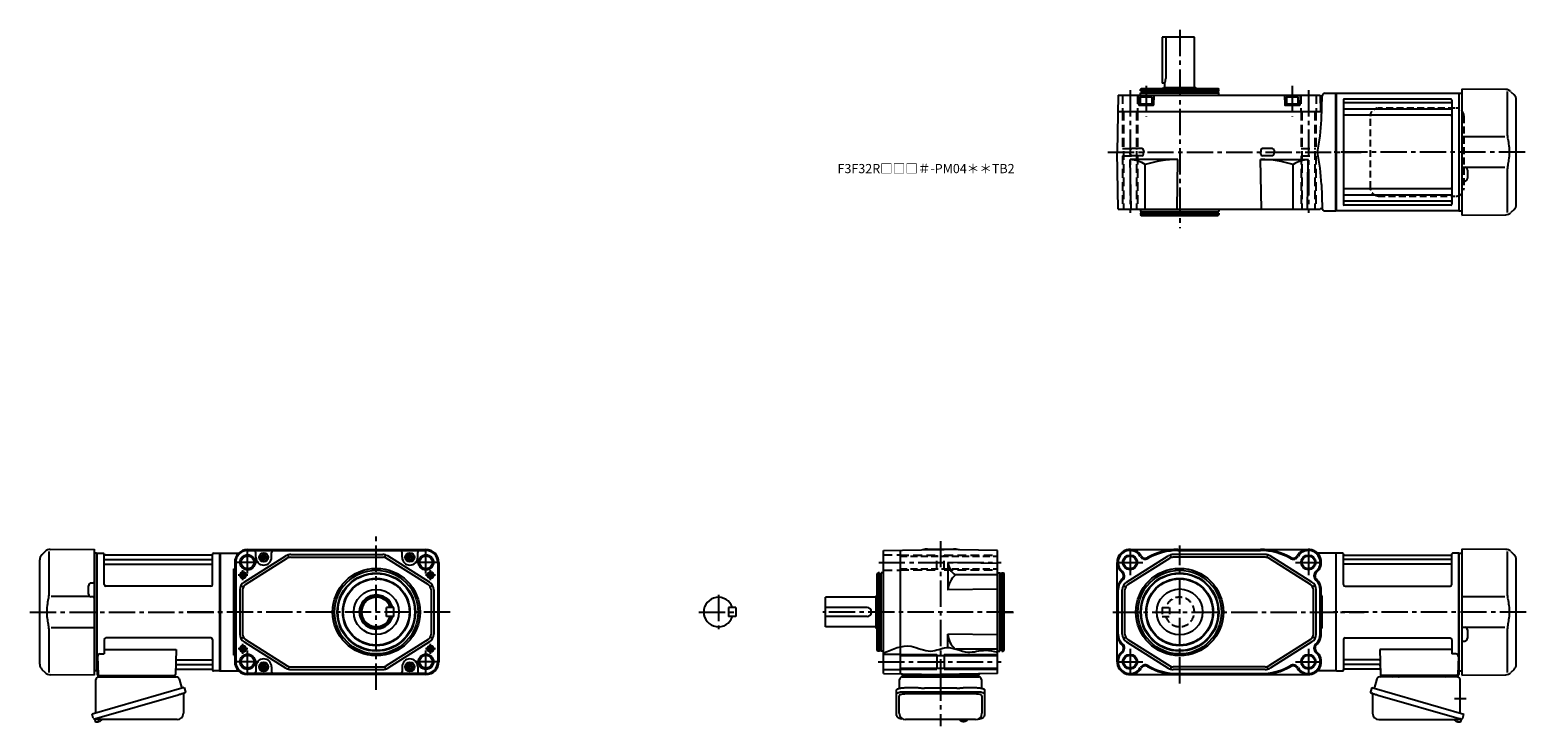
# Model space of a CAD drawing. Extents: x -658 to 969, y 80 to 837.
import ezdxf

# ---------------------------------------------------------------- set-up
doc = ezdxf.new("R2010")
doc.units = 0
doc.header["$LTSCALE"] = 3
doc.header["$MEASUREMENT"] = 0
for name, pattern in [('HIDDEN', [3.75, 2.5, -1.25]), ('HIDDEN2', [4.7625, 3.175, -1.5875]), ('sekkei(A2)', [14.2875, 9.525, -1.5875, 1.5875, -1.5875])]:
    doc.linetypes.add(name, pattern=pattern)
doc.layers.get('0').update_dxf_attribs({"linetype": 'CONTINUOUS'})
for name, color, linetype in [('CENTER', 3, 'sekkei(A2)'), ('HIDDEN', 1, 'HIDDEN'), ('HIDS', 1, 'HIDDEN2'), ('HOJO', 4, 'CONTINUOUS'), ('TOP', 7, 'CONTINUOUS')]:
    doc.layers.add(name, color=color, linetype=linetype)
doc.layers.add('TITLE', color=4, linetype='CONTINUOUS', plot=False)
doc.styles.get("Standard").update_dxf_attribs({"font": 'simplex.shx', "bigfont": 'extfont.shx'})

msp = doc.modelspace()

# ---------------------------------------------------------------- linework, layer by layer
for p, q in [((608.1, 828.9), (573.1, 828.9)), ((573.1, 828.9), (573.1, 778.9)), ((576.9, 828.9), (576.9, 783.9)), ((608.1, 773.9), (608.1, 828.9)), ((525.2, 765.9), (524.1, 703.9)), ((525.2, 765.9), (745, 765.9)), ((547.1, 765.9), (547.4, 755.4)), ((549.6, 771.9), (550.2, 772.9)), ((549.6, 770.4), (549.6, 771.9)), ((549.6, 771.9), (634.6, 771.9)), ((549.6, 770.4), (634.6, 770.4)), ((549.6, 765.9), (549.6, 768.4)), ((549.6, 768.4), (634.6, 768.4)), ((550.2, 772.9), (634, 772.9)), ((550.3, 770.4), (550.3, 768.4)), ((564.1, 765.9), (563.8, 755.4)), ((576.1, 778.9), (573.1, 778.9)), ((573.6, 772.9), (574.6, 773.9)), ((609.6, 773.9), (574.6, 773.9)), ((576.1, 773.9), (576.1, 778.9)), ((610.6, 772.9), (609.6, 773.9)), ((633.9, 770.4), (633.9, 768.4)), ((634.6, 771.9), (634, 772.9)), ((634.6, 770.4), (634.6, 771.9)), ((634.6, 765.9), (634.6, 768.4)), ((706.1, 765.9), (706.4, 755.4)), ((723.1, 765.9), (722.8, 755.4)), ((745, 765.9), (745.3, 747.6)), ((746.3, 739.2), (747, 765)), ((750, 767.9), (762.1, 767.9)), ((762.1, 767.9), (762.1, 639.9)), ((762.1, 767.9), (762.1, 639.9)), ((762.4, 767.9), (762.1, 767.7)), ((762.1, 640.1), (762.1, 767.7)), ((762.4, 767.9), (762.4, 639.9)), ((762.4, 767.9), (895.8, 767.9)), ((895.8, 767.9), (896.1, 767.7)), ((895.8, 767.9), (895.8, 639.9)), ((896.3, 767.9), (896.1, 767.7)), ((896.1, 640.1), (896.1, 767.7)), ((896.3, 767.9), (899.1, 767.8)), ((899.1, 772.4), (899.1, 635.4)), ((946.8, 772), (899.1, 772.4)), ((948.4, 769.7), (948.4, 723.5)), ((952.4, 769.6), (955.8, 766.2)), ((547.9, 754.9), (563.3, 754.9)), ((549.1, 764), (550, 764.5)), ((549.1, 764), (562.1, 764)), ((549.1, 764), (549.1, 754.9)), ((549.1, 756.5), (562.1, 756.5)), ((549.1, 754.9), (562.1, 754.9)), ((561.2, 764.5), (550, 764.5)), ((562.1, 764), (561.2, 764.5)), ((562.1, 754.9), (562.1, 764)), ((706.9, 754.9), (722.3, 754.9)), ((708.1, 764), (709, 764.5)), ((708.1, 764), (721.1, 764)), ((708.1, 764), (708.1, 754.9)), ((708.1, 756.5), (721.1, 756.5)), ((708.1, 754.9), (721.1, 754.9)), ((720.2, 764.5), (709, 764.5)), ((721.1, 764), (720.2, 764.5)), ((721.1, 754.9), (721.1, 764)), ((770.1, 760.4), (770.1, 647.4)), ((887.1, 761.4), (771.1, 761.4)), ((887.1, 757.4), (771.1, 757.4)), ((887.1, 750.6), (771.1, 750.6)), ((888.1, 760.4), (888.1, 647.4)), ((958.1, 647.2), (958.1, 760.6)), ((524.9, 747.9), (745.3, 747.9)), ((745.5, 747.4), (745.3, 747.6)), ((745.5, 747.4), (746.1, 747.4)), ((887.1, 743.9), (771.1, 743.9)), ((899.1, 720.8), (945.7, 720.7)), ((525.2, 641.9), (524.1, 703.9)), ((538.3, 706), (538.2, 703.9)), ((538.3, 701.8), (538.2, 703.9)), ((551, 707.8), (540.2, 707.8)), ((551, 700), (540.2, 700)), ((552.9, 706), (553, 703.9)), ((552.9, 701.8), (553, 703.9)), ((680.3, 706), (680.2, 703.9)), ((680.3, 701.8), (680.2, 703.9)), ((693, 707.8), (682.2, 707.8)), ((693, 700), (682.2, 700)), ((694.9, 706), (695, 703.9)), ((694.9, 701.8), (695, 703.9)), ((539.2, 641.9), (538.2, 695.9)), ((590.1, 695.9), (538.2, 695.9)), ((554.6, 641.9), (554.6, 690.3)), ((589.2, 641.9), (590.1, 695.9)), ((681, 641.9), (680.1, 695.9)), ((680.1, 695.9), (732, 695.9)), ((715.6, 641.9), (715.6, 690.3)), ((731, 641.9), (732, 695.9)), ((900.1, 687.4), (902.1, 687.4)), ((945.7, 687.1), (903.6, 687)), ((905.1, 684.4), (905.1, 675.4)), ((948.4, 684.3), (948.4, 638.1)), ((746.3, 668.6), (747, 642.8)), ((900.1, 672.4), (902.1, 672.4)), ((887.1, 663.9), (771.1, 663.9)), ((887.1, 657.2), (771.1, 657.2)), ((888.1, 656.1), (888.1, 654.2)), ((896.1, 640.1), (896.1, 656.8)), ((525.2, 641.9), (745, 641.9)), ((549.6, 641.9), (549.6, 639.4)), ((549.6, 639.4), (634.6, 639.4)), ((549.6, 637.4), (549.6, 635.9)), ((549.6, 637.4), (634.6, 637.4)), ((549.6, 635.9), (550.2, 634.9)), ((549.6, 635.9), (634.6, 635.9)), ((550.2, 634.9), (634, 634.9)), ((550.3, 637.4), (550.3, 639.4)), ((633.9, 637.4), (633.9, 639.4)), ((634.6, 635.9), (634, 634.9)), ((634.6, 641.9), (634.6, 639.4)), ((634.6, 637.4), (634.6, 635.9)), ((745, 641.9), (745, 642.4)), ((746.7, 642.4), (745, 642.4)), ((750, 639.9), (762.1, 639.9)), ((762.4, 639.9), (762.1, 640.1)), ((895.8, 639.9), (762.4, 639.9)), ((887.1, 650.4), (771.1, 650.4)), ((887.1, 646.4), (771.1, 646.4)), ((895.8, 639.9), (896.1, 640.1)), ((896.3, 639.9), (896.1, 640.1)), ((896.3, 639.9), (899.1, 640)), ((899.1, 635.4), (946.8, 635.8)), ((955.8, 641.6), (952.4, 638.2)), ((-647.5, 147.2), (-647.5, 260.6)), ((-641.8, 269.6), (-645.2, 266.2)), ((-637.8, 269.7), (-637.8, 223.5)), ((-636.2, 272), (-588.5, 272.4)), ((-588.5, 272.4), (-588.5, 135.4)), ((-585.7, 267.9), (-588.5, 267.8)), ((-585.7, 267.9), (-585.5, 267.7)), ((-585.2, 267.9), (-585.5, 267.7)), ((-585.5, 140.1), (-585.5, 267.7)), ((-585.5, 140.1), (-585.5, 267.7)), ((-585.2, 267.9), (-578.3, 267.9)), ((-585.2, 139.9), (-585.2, 267.9)), ((-577.5, 233.9), (-577.5, 267.2)), ((-577.4, 267.1), (-577.2, 266.3)), ((-577, 261.1), (-460, 261.1)), ((-460.3, 265.9), (-576.7, 265.9)), ((-459.6, 267.1), (-459.8, 266.3)), ((-459.5, 233.9), (-459.5, 267.2)), ((-458.7, 267.9), (-451.8, 267.9)), ((-451.8, 267.9), (-451.5, 267.7)), ((-451.8, 139.9), (-451.8, 267.9)), ((-451.5, 267.9), (-431.3, 267.9)), ((-451.5, 139.9), (-451.5, 267.9)), ((-451.5, 139.9), (-451.5, 267.9)), ((-451.5, 267.7), (-451.5, 140.1)), ((-425.3, 236.3), (-379.9, 264.9)), ((-423.7, 233.8), (-378.3, 262.3)), ((-421.5, 271.9), (-227.5, 271.9)), ((-421.5, 271.1), (-227.5, 271.1)), ((-421.5, 270.8), (-234.5, 270.8)), ((-412.5, 263.4), (-412.5, 268.8)), ((-395.5, 263.4), (-395.5, 268.8)), ((-376.6, 263.1), (-377.4, 266)), ((-374.6, 266.4), (-274.4, 266.4)), ((-374.6, 263.4), (-274.4, 263.4)), ((-272.4, 263.1), (-271.6, 266)), ((-225.3, 233.8), (-270.7, 262.3)), ((-223.7, 236.3), (-269.1, 264.9)), ((-253.5, 263.4), (-253.5, 268.8)), ((-236.5, 263.4), (-236.5, 268.8)), ((-234.5, 270.8), (-227.5, 270.8)), ((270.1, 270.8), (332.1, 271.9)), ((270.1, 137), (270.1, 270.8)), ((288.1, 271.1), (288.1, 136.7)), ((318, 272.4), (346.2, 272.4)), ((328.2, 271.9), (328.1, 271.8)), ((328.2, 271.9), (336, 271.9)), ((394.1, 270.8), (332.1, 271.9)), ((336, 271.9), (336.1, 271.8)), ((394.1, 137), (394.1, 270.8)), ((534.3, 236.3), (579.7, 264.9)), ((535.9, 233.8), (581.3, 262.3)), ((538.1, 271.9), (732.1, 271.9)), ((583, 263.1), (582.2, 266)), ((685.2, 266.4), (585, 266.4)), ((685.2, 263.4), (585, 263.4)), ((590.1, 270.8), (680.1, 270.8)), ((687.2, 263.1), (688, 266)), ((734.3, 233.8), (688.9, 262.3)), ((735.9, 236.3), (690.5, 264.9)), ((762.1, 267.9), (741.9, 267.9)), ((762.1, 267.9), (762.1, 139.9)), ((762.4, 267.9), (762.1, 267.7)), ((762.1, 267.7), (762.1, 140.1)), ((769.3, 267.9), (762.4, 267.9)), ((762.4, 139.9), (762.4, 267.9)), ((770.1, 233.9), (770.1, 267.2)), ((770.2, 267.1), (770.4, 266.3)), ((887.6, 261.1), (770.6, 261.1)), ((770.9, 265.9), (887.3, 265.9)), ((888, 267.1), (887.8, 266.3)), ((888.1, 233.9), (888.1, 267.2)), ((895.8, 267.9), (888.9, 267.9)), ((895.8, 267.9), (896.1, 267.7)), ((895.8, 139.9), (895.8, 267.9)), ((896.3, 267.9), (896.1, 267.7)), ((896.1, 140.1), (896.1, 267.7)), ((896.1, 140.1), (896.1, 267.7)), ((896.3, 267.9), (899.1, 267.8)), ((946.8, 272), (899.1, 272.4)), ((899.1, 272.4), (899.1, 135.4)), ((948.4, 269.7), (948.4, 223.5)), ((952.4, 269.6), (955.8, 266.2)), ((958.1, 147.2), (958.1, 260.6)), ((-577, 255.8), (-460, 255.8)), ((-436.5, 250.7), (-435.5, 250.7)), ((-436.5, 157.1), (-436.5, 250.7)), ((-435.5, 257.9), (-435.5, 149.9)), ((-434.7, 257.9), (-434.7, 149.9)), ((-434.4, 257.9), (-434.4, 149.9)), ((-214.6, 257.9), (-214.6, 149.9)), ((-214.3, 257.9), (-214.3, 149.9)), ((-213.5, 257.9), (-213.5, 149.9)), ((264.1, 246.4), (263.1, 245.8)), ((263.1, 162), (263.1, 245.8)), ((265.6, 246.4), (264.1, 246.4)), ((264.1, 161.4), (264.1, 246.4)), ((265.6, 161.4), (265.6, 246.4)), ((265.6, 245.7), (267.6, 245.7)), ((267.6, 161.4), (267.6, 246.4)), ((270.1, 246.4), (267.6, 246.4)), ((340.1, 257.8), (340.1, 227.9)), ((394.1, 256.8), (340.1, 257.8)), ((394.1, 244.2), (348.1, 244.2)), ((394.1, 246.4), (396.6, 246.4)), ((396.6, 161.4), (396.6, 246.4)), ((398.6, 245.7), (396.6, 245.7)), ((398.6, 246.4), (400.1, 246.4)), ((398.6, 161.4), (398.6, 246.4)), ((400.1, 246.4), (401.1, 245.8)), ((400.1, 161.4), (400.1, 246.4)), ((401.1, 162), (401.1, 245.8)), ((524.1, 149.9), (524.1, 257.9)), ((887.6, 255.8), (770.6, 255.8)), ((-594.5, 223.4), (-594.5, 232.4)), ((-589.5, 235.4), (-591.5, 235.4)), ((-461.5, 231.9), (-575.5, 231.9)), ((-430, 227.9), (-430, 179.9)), ((-428.8, 232.7), (-426.1, 231.3)), ((-427, 227.9), (-427, 179.9)), ((-220.2, 232.7), (-222.9, 231.3)), ((-222, 227.9), (-222, 179.9)), ((-219, 227.9), (-219, 179.9)), ((394.1, 228.8), (340.1, 227.9)), ((525.2, 179.9), (525.2, 227.9)), ((529.6, 179.9), (529.6, 227.9)), ((530.8, 232.7), (533.5, 231.3)), ((532.6, 179.9), (532.6, 227.9)), ((739.4, 232.7), (736.7, 231.3)), ((737.6, 179.9), (737.6, 227.9)), ((740.6, 179.9), (740.6, 227.9)), ((745, 179.9), (745, 227.9)), ((746.1, 179.9), (746.1, 227.9)), ((772.1, 231.9), (886.1, 231.9)), ((-592.9, 220.8), (-635.1, 220.7)), ((-589.5, 220.4), (-591.5, 220.4)), ((262.1, 219.9), (207.1, 219.9)), ((207.1, 187.9), (207.1, 219.9)), ((263.1, 222.4), (262.1, 221.4)), ((262.1, 186.4), (262.1, 221.4)), ((747.1, 221.6), (746.1, 221.6)), ((747.1, 186.2), (747.1, 221.6)), ((899.1, 220.8), (945.7, 220.7)), ((101.5, 208.9), (101.5, 198.9)), ((109.5, 208.9), (101.5, 208.9)), ((109.5, 198.9), (101.5, 198.9)), ((109.5, 208.9), (109.5, 198.9)), ((-637.8, 184.3), (-637.8, 138.1)), ((-635.1, 187.1), (-588.5, 187)), ((262.1, 187.9), (207.1, 187.9)), ((263.1, 185.4), (262.1, 186.4)), ((340.1, 165.2), (340.1, 179.9)), ((394.1, 179), (340.1, 179.9)), ((747.1, 186.2), (746.1, 186.2)), ((900.1, 187.4), (902.1, 187.4)), ((945.7, 187.1), (903.6, 187)), ((905.1, 184.4), (905.1, 175.4)), ((948.4, 184.3), (948.4, 138.1)), ((-577.5, 173.9), (-577.5, 158.5)), ((-577.5, 163.1), (-499, 163.1)), ((-461.5, 175.9), (-575.5, 175.9)), ((-499, 163.1), (-500, 135.9)), ((-459.5, 173.9), (-459.5, 140.6)), ((-428.8, 175.1), (-426.1, 176.5)), ((-425.3, 171.5), (-379.9, 142.9)), ((-423.7, 174), (-378.3, 145.5)), ((-225.3, 174), (-270.7, 145.5)), ((-223.7, 171.5), (-269.1, 142.9)), ((-220.2, 175.1), (-222.9, 176.5)), ((394.1, 163.6), (348.8, 163.6)), ((530.8, 175.1), (533.5, 176.5)), ((534.3, 171.5), (579.7, 142.9)), ((535.9, 174), (581.3, 145.5)), ((734.3, 174), (688.9, 145.5)), ((735.9, 171.5), (690.5, 142.9)), ((739.4, 175.1), (736.7, 176.5)), ((770.1, 173.9), (770.1, 140.6)), ((772.1, 175.9), (886.1, 175.9)), ((888.1, 163.1), (809.6, 163.1)), ((809.6, 163.1), (810.6, 135.9)), ((888.1, 173.9), (888.1, 158.5)), ((900.1, 172.4), (902.1, 172.4)), ((-584.7, 155.4), (-584, 135.9)), ((-581.7, 158.5), (-577.5, 158.5)), ((-498.6, 146.7), (-460, 146.7)), ((-498.4, 152), (-460, 152)), ((-436.5, 157.1), (-435.5, 157.1)), ((264.1, 161.4), (263.1, 162)), ((265.6, 161.4), (264.1, 161.4)), ((265.6, 162.1), (267.6, 162.1)), ((270.1, 161.4), (267.6, 161.4)), ((270.1, 158.1), (288.1, 158.1)), ((288.1, 156.7), (394.1, 156.7)), ((328.1, 157.9), (328.1, 141.9)), ((336.1, 157.9), (336.1, 141.9)), ((394.1, 161.4), (396.6, 161.4)), ((398.6, 162.1), (396.6, 162.1)), ((398.6, 161.4), (400.1, 161.4)), ((400.1, 161.4), (401.1, 162)), ((809, 152), (770.6, 152)), ((809.2, 146.7), (770.6, 146.7)), ((892.3, 158.5), (888.1, 158.5)), ((895.3, 155.4), (894.6, 135.9)), ((-645.2, 141.6), (-641.8, 138.2)), ((-588.5, 135.4), (-636.2, 135.8)), ((-585.7, 139.9), (-588.5, 140)), ((-585.7, 139.9), (-585.5, 140.1)), ((-585.2, 139.9), (-585.5, 140.1)), ((-584.2, 139.9), (-585.2, 139.9)), ((-585, 139.9), (-585, 135.9)), ((-584, 134.9), (-501, 134.9)), ((-582.1, 134.9), (-572.9, 134.9)), ((-511.1, 134.9), (-501.9, 134.9)), ((-498.8, 141.9), (-460.3, 141.9)), ((-459.6, 140.7), (-459.8, 141.5)), ((-452, 139.9), (-458.7, 139.9)), ((-452, 139.9), (-451.8, 139.9)), ((-451.8, 139.9), (-451.5, 140.1)), ((-451.5, 139.9), (-431.3, 139.9)), ((-414.5, 137), (-421.5, 137)), ((-227.5, 136.7), (-421.5, 136.7)), ((-227.5, 135.9), (-421.5, 135.9)), ((-234.5, 137), (-414.5, 137)), ((-412.5, 144.4), (-412.5, 139)), ((-395.5, 144.4), (-395.5, 139)), ((-376.6, 144.7), (-377.4, 141.8)), ((-374.6, 144.4), (-274.4, 144.4)), ((-374.6, 141.4), (-274.4, 141.4)), ((-272.4, 144.7), (-271.6, 141.8)), ((-253.5, 144.4), (-253.5, 139)), ((-236.5, 144.4), (-236.5, 139)), ((-227.5, 137), (-234.5, 137)), ((270.1, 141.6), (288.1, 141.6)), ((270.1, 137), (332.1, 135.9)), ((288.1, 143), (394.1, 143)), ((290, 136.6), (290.1, 135.9)), ((373.1, 134.9), (291.1, 134.9)), ((292, 134.9), (301.2, 134.9)), ((328.2, 135.9), (328.1, 136)), ((328.2, 135.9), (336, 135.9)), ((394.1, 137), (332.1, 135.9)), ((336, 135.9), (336.1, 136)), ((363, 134.9), (372.2, 134.9)), ((374.2, 136.6), (374.1, 135.9)), ((538.1, 135.9), (732.1, 135.9)), ((583, 144.7), (582.2, 141.8)), ((685.2, 144.4), (585, 144.4)), ((685.2, 141.4), (585, 141.4)), ((590.1, 137), (680.1, 137)), ((687.2, 144.7), (688, 141.8)), ((762.1, 139.9), (741.9, 139.9)), ((762.4, 139.9), (762.1, 140.1)), ((762.6, 139.9), (762.4, 139.9)), ((762.6, 139.9), (769.3, 139.9)), ((770.2, 140.7), (770.4, 141.5)), ((809.4, 141.9), (770.9, 141.9)), ((894.6, 134.9), (811.6, 134.9)), ((821.7, 134.9), (812.5, 134.9)), ((892.7, 134.9), (883.5, 134.9)), ((894.8, 139.9), (895.8, 139.9)), ((895.6, 139.9), (895.6, 135.9)), ((895.8, 139.9), (896.1, 140.1)), ((896.3, 139.9), (896.1, 140.1)), ((896.3, 139.9), (899.1, 140)), ((899.1, 135.4), (946.8, 135.8)), ((955.8, 141.6), (952.4, 138.2)), ((371.1, 114.8), (293.1, 114.8)), ((287.1, 93.9), (287.1, 112.8)), ((377.1, 112.8), (377.1, 93.9)), ((-587.9, 87.6), (-587.6, 86.7)), ((-585.1, 87.4), (-587.8, 86.6)), ((-587.8, 86.6), (-587.4, 85.1)), ((-585.1, 84.5), (-585.1, 84.5)), ((-583.6, 84.7), (-584, 84.6)), ((-583.7, 84.9), (-583.6, 84.7)), ((-582.6, 85), (-582.7, 85.2)), ((-582.3, 85), (-582.6, 85)), ((-581.3, 85.6), (-581.3, 85.6)), ((353.1, 86.9), (353.1, 86.7)), ((353.1, 86.9), (353.1, 86.7)), ((356.6, 86.2), (356.6, 85.6)), ((356.6, 85), (356.6, 84.9)), ((357.6, 85.6), (357.6, 86.2)), ((357.6, 84.9), (357.6, 85)), ((361.1, 86.7), (361.1, 86.9)), ((361.1, 86.7), (361.1, 86.9)), ((892.9, 85), (893.2, 85)), ((893.2, 85), (893.3, 85.2)), ((894.3, 84.9), (894.2, 84.7)), ((894.2, 84.7), (894.6, 84.6)), ((895.7, 87.4), (898.4, 86.6)), ((898.4, 86.6), (898, 85.1)), ((898.5, 87.6), (898.2, 86.7))]:
    msp.add_line(p, q)
at = {"linetype": 'Continuous'}
for p, q in [((-262.5, 209), (-270.5, 209)), ((-270.5, 199), (-270.5, 209)), ((-262.5, 199), (-270.5, 199)), ((-262.5, 199), (-262.5, 209)), ((252.1, 208.9), (207.1, 208.9)), ((252.1, 198.9), (207.1, 198.9))]:
    msp.add_line(p, q, dxfattribs=at)
at = {"color": 7, "linetype": 'Continuous', "lineweight": 25}
for p, q in [((-586.5, 94.1), (-586.5, 130.4)), ((-583.7, 133.4), (-498.8, 133.4)), ((-519.3, 134.8), (-513.7, 134.8)), ((-519.3, 134.8), (-519.3, 134.2)), ((-513.7, 134.2), (-513.7, 134.8)), ((-495.9, 131.2), (-493, 120.9)), ((287.6, 121.1), (287.6, 130.4)), ((290.4, 133.4), (294.6, 133.4)), ((294.6, 133.4), (373.8, 133.4)), ((376.6, 130.4), (376.6, 121.1)), ((806.5, 131.2), (803.6, 120.9)), ((894.3, 133.4), (809.4, 133.4)), ((829.9, 134.8), (824.3, 134.8)), ((824.3, 134.2), (824.3, 134.8)), ((829.9, 134.8), (829.9, 134.2)), ((897.1, 94.1), (897.1, 130.4)), ((-490.3, 121.7), (-590.7, 92.8)), ((-491.2, 114.8), (-491.2, 93.9)), ((-490.3, 121.7), (-489, 117.3)), ((284.3, 114.9), (284.3, 119.2)), ((284.3, 91.6), (284.3, 114.9)), ((293.1, 121.7), (307.2, 121.7)), ((293.1, 117.3), (371.1, 117.3)), ((310.8, 121.4), (311.6, 121.3)), ((349.6, 121.1), (314.6, 121.1)), ((352.6, 121.3), (353.4, 121.4)), ((357, 121.7), (371.1, 121.7)), ((379.9, 119.2), (379.9, 114.9)), ((379.9, 114.9), (379.9, 91.6)), ((800.9, 121.7), (799.6, 117.3)), ((800.9, 121.7), (901.3, 92.8)), ((801.8, 114.8), (801.8, 93.9)), ((-497.1, 113.7), (-587.9, 87.6)), ((807.7, 113.7), (898.5, 87.6)), ((-589.5, 88.5), (-590.7, 92.8)), ((-498.2, 86.9), (-582.4, 86.9)), ((370.1, 86.9), (294.1, 86.9)), ((808.8, 86.9), (893, 86.9)), ((900.1, 88.5), (901.3, 92.8))]:
    msp.add_line(p, q, dxfattribs=at)
for points in [[(-401.5, 264.8), (-404, 266.3), (-406.5, 264.8), (-406.5, 262), (-404, 260.5), (-401.5, 262)], [(-242.5, 264.8), (-245, 266.3), (-247.5, 264.8), (-247.5, 262), (-245, 260.5), (-242.5, 262)], [(-401.5, 145.8), (-404, 147.3), (-406.5, 145.8), (-406.5, 143), (-404, 141.5), (-401.5, 143)], [(-242.5, 145.8), (-245, 147.3), (-247.5, 145.8), (-247.5, 143), (-245, 141.5), (-242.5, 143)]]:
    msp.add_lwpolyline(points, close=True)
for points in [[(-489.9, 115.7), (-490, 115.7), (-490.1, 115.7), (-490.4, 115.6), (-490.8, 115.5), (-491.2, 115.4), (-491.7, 115.2), (-492.4, 115), (-493, 114.8), (-493.8, 114.6), (-494.6, 114.4), (-495.4, 114.1), (-496.3, 113.9), (-497.1, 113.7)], [(284.3, 119.2), (284.4, 119.5), (284.5, 119.8), (284.8, 120), (285.2, 120.3), (285.6, 120.5), (286.2, 120.7), (286.9, 120.9), (287.6, 121.1), (288.4, 121.3), (289.3, 121.4), (290.2, 121.5), (291.1, 121.6), (292.1, 121.6), (293.1, 121.7)], [(284.3, 114.9), (284.4, 115.2), (284.5, 115.4), (284.8, 115.7), (285.2, 116), (285.6, 116.2), (286.2, 116.4), (286.9, 116.6), (287.6, 116.8), (288.4, 117), (289.3, 117.1), (290.2, 117.2), (291.1, 117.3), (292.1, 117.3), (293.1, 117.3)], [(371.1, 121.7), (372.1, 121.6), (373.1, 121.6), (374, 121.5), (374.9, 121.4), (375.8, 121.3), (376.6, 121.1), (377.3, 120.9), (378, 120.7), (378.6, 120.5), (379, 120.3), (379.4, 120), (379.7, 119.8), (379.8, 119.5), (379.9, 119.2)], [(371.1, 117.3), (372.1, 117.3), (373.1, 117.3), (374, 117.2), (374.9, 117.1), (375.8, 117), (376.6, 116.8), (377.3, 116.6), (378, 116.4), (378.6, 116.2), (379, 116), (379.4, 115.7), (379.7, 115.4), (379.8, 115.2), (379.9, 114.9)], [(800.5, 115.7), (800.6, 115.7), (800.7, 115.7), (801, 115.6), (801.4, 115.5), (801.8, 115.4), (802.3, 115.2), (803, 115), (803.6, 114.8), (804.4, 114.6), (805.2, 114.4), (806, 114.1), (806.9, 113.9), (807.7, 113.7)]]:
    msp.add_lwpolyline(points, dxfattribs=at)
for points in [[(353.4, 86.1), (353.5, 86), (353.6, 85.9)], [(360.6, 85.9), (360.7, 86), (360.8, 86.1)], [(360.8, 86.1), (360.8, 86.1)]]:
    msp.add_lwpolyline(points)
for centre, radius in [((-421.5, 257.9), 8.25), ((-421.5, 257.9), 7), ((-404, 263.4), 5), ((-404, 263.4), 4.4), ((-245, 263.4), 5), ((-245, 263.4), 4.4), ((-227.5, 257.9), 8.25), ((-227.5, 257.9), 7), ((538.1, 257.9), 7), ((732.1, 257.9), 7), ((-426.5, 243.9), 3.5), ((-426.5, 243.9), 2.1), ((-281.5, 203.9), 47.5), ((-281.5, 203.9), 45.5), ((-281.5, 203.9), 42.5), ((-281.5, 203.9), 41.9), ((-222.5, 243.9), 3.5), ((-222.5, 243.9), 2.1), ((592.1, 203.9), 47.5), ((592.1, 203.9), 45.5), ((592.1, 203.9), 42.5), ((592.1, 203.9), 41.9), ((-281.5, 203.9), 36.6), ((-281.5, 203.9), 36), ((-281.5, 204), 24.5), ((592.1, 203.9), 36.6), ((592.1, 203.9), 36), ((592.1, 204), 25), ((-426.5, 163.9), 3.5), ((-426.5, 163.9), 2.1), ((-222.5, 163.9), 3.5), ((-222.5, 163.9), 2.1), ((-421.5, 149.9), 8.25), ((-421.5, 149.9), 7), ((-404, 144.4), 5), ((-404, 144.4), 4.4), ((-245, 144.4), 5), ((-245, 144.4), 4.4), ((-227.5, 149.9), 8.25), ((-227.5, 149.9), 7), ((538.1, 149.9), 7), ((732.1, 149.9), 7)]:
    msp.add_circle(centre, radius)
for centre, radius, start, end in [((560.9, 783.9), 16, 341.79, 0), ((750, 764.9), 3, 90, 178.5), ((946.7, 764), 8, 45, 89.5), ((950.1, 760.6), 8, 0, 45), ((547.9, 755.4), 0.5, 181.5, 270), ((563.3, 755.4), 0.5, 270, 358.5), ((706.9, 755.4), 0.5, 181.5, 270), ((722.3, 755.4), 0.5, 270, 358.5), ((771.1, 760.4), 1, 90, 180), ((771.1, 758.4), 1, 180, 270), ((771.1, 751.6), 1, 180, 270), ((887.1, 760.4), 1, 0, 90), ((887.1, 758.4), 1, 270, 0), ((887.1, 751.6), 1, 270, 0), ((522.9, 749.4), 223.7, 348.2536, 357.3752), ((746.1, 747.9), 0.5, 270, 358.5), ((771.1, 742.9), 1, 90, 180), ((887.1, 742.9), 1, 0, 90), ((540.2, 705.9), 1.88, 90, 178.5), ((540.2, 701.9), 1.88, 181.5, 270), ((551, 705.9), 1.88, 1.5, 90), ((551, 701.9), 1.88, 270, 358.5), ((682.2, 705.9), 1.88, 90, 178.5), ((682.2, 701.9), 1.88, 181.5, 270), ((693, 705.9), 1.88, 1.5, 90), ((693, 701.9), 1.88, 270, 358.5), ((522.9, 658.4), 223.7, 2.6248, 11.7464), ((535.6, 661.3), 34.7, 56.8085, 85.6052), ((590.9, 574.4), 121.5, 90.3789, 107.4017), ((679.3, 574.4), 121.5, 72.5983, 89.6211), ((734.6, 661.3), 34.7, 94.3948, 123.1915), ((900.1, 688.4), 1, 180, 269.5), ((902.1, 684.4), 3, 0, 89.5), ((900.1, 671.4), 1, 90.5, 180), ((902.1, 675.4), 3, 270.5, 0), ((771.1, 664.9), 1, 180, 270), ((771.1, 656.2), 1, 90, 180), ((887.1, 664.9), 1, 270, 0), ((887.1, 656.2), 1, 0, 90), ((746.7, 641.9), 0.5, 16.6015, 90), ((750, 642.9), 3, 181.5, 270), ((771.1, 649.4), 1, 90, 180), ((771.1, 647.4), 1, 180, 270), ((887.1, 649.4), 1, 0, 90), ((887.1, 647.4), 1, 270, 0), ((946.7, 643.8), 8, 270.5, 315.0002), ((950.1, 647.2), 8, 315.0002, 0), ((-639.5, 260.6), 8, 135, 180), ((-636.1, 264), 8, 90.5, 135), ((-578.3, 266.9), 1, 10, 90), ((-577, 261.6), 0.5, 180, 270), ((-576.7, 266.4), 0.5, 190, 270), ((-460.3, 266.4), 0.5, 270, 350), ((-460, 261.6), 0.5, 270, 360), ((-458.7, 266.9), 1, 90, 170), ((-421.5, 257.9), 14, 90, 180), ((-421.5, 257.9), 13.2, 90, 180), ((-421.5, 257.9), 12.9, 90, 180), ((-414.5, 268.8), 2, 0, 90), ((-404, 263.4), 8.5, 180, 0), ((-393.5, 268.8), 2, 90, 180), ((-374.6, 256.4), 10, 90, 122.1523), ((-374.6, 256.4), 7, 90, 122.1523), ((-274.4, 256.4), 10, 57.8477, 90), ((-274.4, 256.4), 7, 57.8477, 90), ((-255.5, 268.8), 2, 0, 90), ((-245, 263.4), 8.5, 180, 0), ((-234.5, 268.8), 2, 90, 180), ((-227.5, 257.9), 14, 0, 90), ((-227.5, 257.9), 13.2, 0, 90), ((-227.5, 257.9), 12.9, 0, 90), ((318, 252.4), 20, 90, 106.1796), ((346.2, 252.4), 20, 73.8204, 90), ((538.1, 257.9), 14, 29.8995, 230.5294), ((538.1, 257.9), 12.9, 29.8995, 230.5294), ((554.6, 267.4), 6.08, 209.8995, 300.0269), ((554.6, 267.4), 5, 209.8995, 300.0269), ((590.1, 205.9), 66, 90, 120.0269), ((590.1, 205.9), 64.9, 90, 120.0269), ((585, 256.4), 10, 90, 122.1523), ((585, 256.4), 7, 90, 122.1523), ((680.1, 205.9), 66, 59.9731, 90), ((680.1, 205.9), 64.9, 59.9731, 90), ((685.2, 256.4), 10, 57.8477, 90), ((685.2, 256.4), 7, 57.8477, 90), ((715.6, 267.4), 6.08, 239.9731, 330.1005), ((715.6, 267.4), 5, 239.9731, 330.1005), ((732.1, 257.9), 14, 309.4706, 150.1005), ((732.1, 257.9), 12.9, 309.4706, 150.1005), ((769.3, 266.9), 1, 10, 90), ((770.6, 261.6), 0.5, 180, 270), ((770.9, 266.4), 0.5, 190, 270), ((887.3, 266.4), 0.5, 270, 350), ((887.6, 261.6), 0.5, 270, 360), ((888.9, 266.9), 1, 90, 170), ((946.7, 264), 8, 45, 89.5), ((950.1, 260.6), 8, 0, 45), ((-577, 255.3), 0.5, 90, 180), ((-460, 255.3), 0.5, 360, 90), ((359.9, 260.3), 20, 187.2092, 233.7421), ((362.2, 227.1), 22.1, 129.5824, 178.1108), ((526, 243.2), 5, 311.4786, 50.5294), ((526, 243.2), 6.08, 311.4786, 50.5294), ((744.2, 243.2), 6.08, 129.4706, 228.5214), ((744.2, 243.2), 5, 129.4706, 228.5214), ((770.6, 255.3), 0.5, 90, 180), ((887.6, 255.3), 0.5, 360, 90), ((-591.5, 232.4), 3, 90.5, 180), ((-589.5, 236.4), 1, 270.5, 0), ((-575.5, 233.9), 2, 180, 270), ((-461.5, 233.9), 2, 270, 360), ((-420, 227.9), 10, 122.1523, 180), ((-420, 227.9), 7, 122.1523, 180), ((-229, 227.9), 7, 0, 57.8477), ((-229, 227.9), 10, 0, 57.8477), ((539.6, 227.9), 15.5, 131.4786, 180), ((539.6, 227.9), 14.4, 131.4786, 180), ((539.6, 227.9), 10, 122.1523, 180), ((539.6, 227.9), 7, 122.1523, 180), ((730.6, 227.9), 7, 0, 57.8477), ((730.6, 227.9), 10, 0, 57.8477), ((730.6, 227.9), 14.4, 0, 48.5214), ((730.6, 227.9), 15.5, 0, 48.5214), ((772.1, 233.9), 2, 180, 270), ((886.1, 233.9), 2, 270, 360), ((-591.5, 223.4), 3, 180, 269.5), ((-589.5, 219.4), 1, 0, 89.5), ((-281.5, 204), 18.5, 15.6804, 344.3196), ((-281.5, 204), 17.5, 16.6015, 343.3985), ((90.5, 203.9), 16, 18.21, 341.79), ((-420, 179.9), 10, 180, 237.8477), ((-420, 179.9), 7, 180, 237.8477), ((-229, 179.9), 7, 302.1523, 0), ((-229, 179.9), 10, 302.1523, 0), ((362.2, 180.7), 22.1, 181.8892, 229.2066), ((539.6, 179.9), 15.5, 180, 228.5214), ((539.6, 179.9), 14.4, 180, 228.5214), ((539.6, 179.9), 10, 180, 237.8477), ((539.6, 179.9), 7, 180, 237.8477), ((730.6, 179.9), 7, 302.1523, 0), ((730.6, 179.9), 10, 302.1523, 0), ((730.6, 179.9), 14.4, 311.4786, 0), ((730.6, 179.9), 15.5, 311.4786, 0), ((900.1, 188.4), 1, 180.0003, 269.5003), ((902.1, 184.4), 3, 0.0003, 89.5003), ((-575.5, 173.9), 2, 90, 180), ((-461.5, 173.9), 2, 0, 90), ((526, 164.6), 5, 309.4706, 48.5214), ((526, 164.6), 6.08, 309.4706, 48.5214), ((744.2, 164.6), 6.08, 131.4786, 230.5294), ((744.2, 164.6), 5, 131.4786, 230.5294), ((772.1, 173.9), 2, 90, 180), ((886.1, 173.9), 2, 0, 90), ((900.1, 171.4), 1, 90.5003, 180.0003), ((902.1, 175.4), 3, 270.5003, 0.0003), ((-639.5, 147.2), 8, 180, 224.9998), ((-581.7, 155.5), 3, 90, 182), ((-498.6, 145.7), 1, 90, 178), ((-498.4, 153), 1, 178, 270), ((-460, 152.5), 0.5, 270, 0), ((-460, 146.2), 0.5, 0, 90), ((-421.5, 149.9), 14, 180, 270), ((-421.5, 149.9), 13.2, 180, 270), ((-421.5, 149.9), 12.9, 180, 270), ((-404, 144.4), 8.5, 0, 180), ((-245, 144.4), 8.5, 0, 180), ((-227.5, 149.9), 13.2, 270, 0), ((-227.5, 149.9), 12.9, 270, 0), ((-227.5, 149.9), 14, 270, 0), ((538.1, 149.9), 14, 129.4706, 330.1005), ((538.1, 149.9), 12.9, 129.4706, 330.1005), ((554.6, 140.4), 6.08, 59.9731, 150.1005), ((715.6, 140.4), 6.08, 29.8995, 120.0269), ((732.1, 149.9), 14, 209.8995, 50.5294), ((732.1, 149.9), 12.9, 209.8995, 50.5294), ((770.6, 152.5), 0.5, 180, 270), ((770.6, 146.2), 0.5, 90, 180), ((809, 153), 1, 270, 2), ((809.2, 145.7), 1, 2, 90), ((892.3, 155.5), 3, 358, 90), ((950.1, 147.2), 8, 315.0002, 0), ((-636.1, 143.8), 8, 224.9998, 269.5), ((-584, 135.9), 1, 180, 270), ((-583, 135.9), 1, 182, 270), ((-501, 135.9), 1, 270, 358), ((-498.8, 140.9), 1, 90, 178), ((-460.3, 141.4), 0.5, 10, 90), ((-458.7, 140.9), 1, 190, 270), ((-414.5, 139), 2, 270, 0), ((-393.5, 139), 2, 180, 270), ((-374.6, 151.4), 10, 237.8477, 270), ((-374.6, 151.4), 7, 237.8477, 270), ((-274.4, 151.4), 7, 270, 302.1523), ((-274.4, 151.4), 10, 270, 302.1523), ((-255.5, 139), 2, 270, 0), ((-234.5, 139), 2, 180, 270), ((291.1, 135.9), 1, 182, 270), ((373.1, 135.9), 1, 270, 358), ((554.6, 140.4), 5, 59.9731, 150.1005), ((590.1, 201.9), 66, 239.9731, 270), ((590.1, 201.9), 64.9, 239.9731, 270), ((585, 151.4), 10, 237.8477, 270), ((585, 151.4), 7, 237.8477, 270), ((680.1, 201.9), 64.9, 270, 300.0269), ((680.1, 201.9), 66, 270, 300.0269), ((685.2, 151.4), 7, 270, 302.1523), ((685.2, 151.4), 10, 270, 302.1523), ((715.6, 140.4), 5, 29.8995, 120.0269), ((769.3, 140.9), 1, 270, 350), ((770.9, 141.4), 0.5, 90, 170), ((809.4, 140.9), 1, 2, 90), ((811.6, 135.9), 1, 182, 270), ((893.6, 135.9), 1, 270, 358), ((894.6, 135.9), 1, 270, 0), ((946.7, 143.8), 8, 270.5, 315.0002), ((-587, 85.2), 0.36, 196.0043, 249.6459), ((-584.9, 91), 6.5, 249.6459, 268.1417), ((-584.9, 91), 6.48, 268.1692, 278.3075), ((-585.2, 91.9), 7.18, 281.89, 290.1186), ((-584.9, 91), 6.48, 293.7011, 303.8394), ((-584.9, 91), 6.5, 303.8669, 320.5592), ((294.1, 93.9), 7, 180, 270), ((353.7, 86.4), 0.486, 221.8791, 226.241), ((357.1, 91.4), 6.5, 237.8797, 302.1203), ((356.5, 85.5), 1.37, 173.3134, 186.6866), ((357.1, 92.2), 6.77, 252.9989, 262.6853), ((357.1, 91.9), 6.77, 252.9989, 262.6853), ((356.8, 84.3), 1.29, 98.9986, 115.405), ((356.8, 86.3), 1.29, 244.595, 261.0014), ((357.1, 95.1), 9.01, 266.7221, 273.2779), ((357.1, 91.4), 6.5, 265.4534, 274.5466), ((357.4, 84.3), 1.29, 64.595, 81.0014), ((357.4, 86.3), 1.29, 278.9986, 295.405), ((357.1, 92.2), 6.77, 277.3147, 287.0011), ((357.1, 91.9), 6.77, 277.3147, 287.0011), ((357.7, 85.5), 1.37, 353.3134, 6.6866), ((370.1, 93.9), 7, 270, 0), ((895.5, 91), 6.5, 219.4408, 236.1331), ((895.5, 91), 6.48, 236.1606, 246.2989), ((895.8, 91.9), 7.18, 249.8814, 258.11), ((895.5, 91), 6.48, 261.6925, 271.8308), ((895.5, 91), 6.5, 271.8583, 290.3541), ((897.6, 85.2), 0.36, 290.3541, 343.9957)]:
    msp.add_arc(centre, radius, start, end)
at = {"linetype": 'Continuous'}
for centre, radius, start, end in [((-281.5, 204), 16, 18.21, 341.79), ((252.1, 203.9), 5, 270, 90)]:
    msp.add_arc(centre, radius, start, end, dxfattribs=at)
at = {"color": 7, "linetype": 'Continuous', "lineweight": 25}
for centre, radius, start, end in [((-583.5, 130.4), 3, 95.7392, 180), ((-584, 135.4), 2, 275.7392, 346.2628), ((-571, 135.4), 2, 194.4775, 270), ((-520.1, 134.2), 0.8, 270, 0), ((-512.9, 134.2), 0.8, 180, 267.2245), ((-513, 135.4), 2, 270, 345.5225), ((-500, 135.4), 2, 194.4775, 270), ((-498.8, 130.4), 3, 15.8235, 90), ((290.6, 130.4), 3, 95.7392, 180), ((290.1, 135.4), 2, 275.7392, 346.2628), ((303.1, 135.4), 2, 194.4775, 270), ((361.1, 135.4), 2, 270, 345.5225), ((374.1, 135.4), 2, 193.7372, 264.2608), ((373.6, 130.4), 3, 0, 84.2608), ((809.4, 130.4), 3, 90, 164.1765), ((810.6, 135.4), 2, 270, 345.5225), ((823.6, 135.4), 2, 194.4775, 270), ((823.5, 134.2), 0.8, 272.7755, 0), ((830.7, 134.2), 0.8, 180, 270), ((881.6, 135.4), 2, 270, 345.5225), ((894.6, 135.4), 2, 193.7372, 264.2608), ((894.1, 130.4), 3, 0, 84.2608), ((-490.4, 114.8), 0.8, 106, 180), ((-490.3, 117), 1.3, 286, 16), ((800.9, 117), 1.3, 164, 254), ((801, 114.8), 0.8, 0, 74), ((-588.2, 88.9), 1.3, 196, 286), ((-586.5, 87.2), 0.8, 58.4666, 106), ((-582.4, 93.9), 7, 238.4666, 270), ((-498.2, 93.9), 7, 270, 0), ((808.8, 93.9), 7, 180, 270), ((893, 93.9), 7, 270, 301.5334), ((897.1, 87.2), 0.8, 74, 121.5334), ((898.8, 88.9), 1.3, 254, 344)]:
    msp.add_arc(centre, radius, start, end, dxfattribs=at)
for centre, start_param, end_param in [((293.1, 112.8), 1.570796, 3.141593), ((371.1, 112.8), 0, 1.570796)]:
    msp.add_ellipse(centre, major_axis=(6, 0), ratio=0.324978, start_param=start_param, end_param=end_param)
for points, knots in [([(948.4, 723.5), (948.4, 721.9), (948.5, 720.4), (948.7, 718.7), (948.8, 718.5), (948.8, 718.4)], [0, 0, 0, 0, 0.8950807, 0.8950807, 0.9773939, 0.9773939, 0.9773939, 0.9773939]), ([(948.8, 718.4), (949.4, 715.9), (949.8, 713.4), (950.4, 708.3), (950.5, 705.7), (950.4, 700.5), (950.2, 697.9), (949.6, 693.3), (949.2, 691.4), (948.8, 689.4)], [0.0043593, 0.0043593, 0.0043593, 0.0043593, 0.2631174, 0.2631174, 0.5281137, 0.5281137, 0.79311, 0.79311, 0.9956447, 0.9956447, 0.9956447, 0.9956447]), ([(948.8, 689.4), (948.6, 688.1), (948.5, 686.7), (948.4, 685), (948.4, 684.7), (948.4, 684.3)], [0.0226079, 0.0226079, 0.0226079, 0.0226079, 0.7980513, 0.7980513, 1, 1, 1, 1]), ([(-638.2, 218.4), (-638.8, 215.9), (-639.2, 213.4), (-639.8, 208.3), (-639.9, 205.7), (-639.8, 200.5), (-639.6, 197.9), (-639, 193.3), (-638.6, 191.4), (-638.2, 189.4)], [0.0043593, 0.0043593, 0.0043593, 0.0043593, 0.2631174, 0.2631174, 0.5281137, 0.5281137, 0.79311, 0.79311, 0.9956447, 0.9956447, 0.9956447, 0.9956447]), ([(-637.8, 223.5), (-637.8, 221.9), (-637.9, 220.4), (-638.1, 218.7), (-638.2, 218.5), (-638.2, 218.4)], [0, 0, 0, 0, 0.8950807, 0.8950807, 0.9773939, 0.9773939, 0.9773939, 0.9773939]), ([(948.4, 223.5), (948.4, 221.9), (948.5, 220.4), (948.7, 218.7), (948.8, 218.5), (948.8, 218.4)], [0, 0, 0, 0, 0.8950807, 0.8950807, 0.9773939, 0.9773939, 0.9773939, 0.9773939]), ([(948.8, 218.4), (949.4, 215.9), (949.8, 213.4), (950.4, 208.3), (950.5, 205.7), (950.4, 200.5), (950.2, 197.9), (949.6, 193.3), (949.2, 191.4), (948.8, 189.4)], [0.0043593, 0.0043593, 0.0043593, 0.0043593, 0.2631174, 0.2631174, 0.5281137, 0.5281137, 0.79311, 0.79311, 0.9956447, 0.9956447, 0.9956447, 0.9956447]), ([(-638.2, 189.4), (-638, 188.1), (-637.9, 186.7), (-637.8, 185), (-637.8, 184.7), (-637.8, 184.3)], [0.0226079, 0.0226079, 0.0226079, 0.0226079, 0.7980513, 0.7980513, 1, 1, 1, 1]), ([(948.8, 189.4), (948.6, 188.1), (948.5, 186.7), (948.4, 185), (948.4, 184.7), (948.4, 184.3)], [0.0226079, 0.0226079, 0.0226079, 0.0226079, 0.7980513, 0.7980513, 1, 1, 1, 1]), ([(284.3, 91.6), (284.3, 91.5), (284.3, 91.2), (284.4, 90.8), (284.6, 90.4), (284.9, 90), (285.2, 89.7), (285.5, 89.4), (286, 89.1), (286.5, 88.8), (287.1, 88.6), (287.8, 88.4), (288.3, 88.2), (288.6, 88.2), (288.7, 88.2), (288.7, 88.2), (288.7, 88.2), (288.7, 88.2), (289.3, 88.1), (289.9, 88), (290.5, 87.8)], [0, 0, 0, 0, 0.068906, 0.139476, 0.209438, 0.280718, 0.355628, 0.437237, 0.529585, 0.636589, 0.756203, 0.875311, 0.98934, 1, 1, 1, 1, 1, 1, 1.268665, 1.268665, 1.268665, 1.268665]), ([(353.1, 86.7), (353.1, 86.6), (353.1, 86.5), (353.2, 86.3), (353.3, 86.2), (353.4, 86.1), (353.4, 86.1), (353.4, 86.1), (353.4, 86.1)], [0, 0, 0, 0, 0.329406, 0.709553, 1, 1, 1, 1.048572, 1.048572, 1.048572, 1.048572]), ([(360.8, 86.1), (360.8, 86.1), (360.8, 86.1), (360.8, 86.1), (360.8, 86.1), (360.9, 86.2), (361, 86.3), (361.1, 86.5), (361.1, 86.7), (361.1, 86.7)], [-0.057331, -0.057331, -0.057331, -0.057331, 0, 0, 0, 0.04709, 0.447062, 0.808158, 1, 1, 1, 1]), ([(373.5, 87.7), (374.2, 87.9), (374.9, 88), (375.5, 88.2), (375.8, 88.2), (376.3, 88.3), (376.9, 88.5), (377.6, 88.8), (378.1, 89), (378.6, 89.3), (379, 89.7), (379.3, 90), (379.6, 90.4), (379.8, 90.8), (379.9, 91.2), (379.9, 91.5), (379.9, 91.6)], [-0.308501, -0.308501, -0.308501, -0.308501, 0, 0, 0, 0.103357, 0.215357, 0.331905, 0.455265, 0.558115, 0.645908, 0.724824, 0.798509, 0.869222, 0.938414, 1, 1, 1, 1])]:
    msp.add_open_spline(points, degree=3, knots=knots)
for points, knots in [([(307.2, 121.7), (309, 121.6), (307.8, 121.7), (310.5, 121.5), (309.9, 121.5), (310.8, 121.4)], [0, 0, 0, 0, 1.388453, 2.780018, 3.627164, 3.627164, 3.627164, 3.627164]), ([(311.6, 121.3), (311.9, 121.3), (312.7, 121.2), (313.7, 121.1), (314.4, 121.1), (314.6, 121.1)], [0, 0, 0, 0, 0.3792285, 0.7680446, 1, 1, 1, 1]), ([(349.6, 121.1), (350.8, 121.2), (350.3, 121.1), (352.2, 121.3), (352, 121.3), (352.6, 121.3)], [0, 0, 0, 0, 1.176582, 2.356169, 3.030308, 3.030308, 3.030308, 3.030308]), ([(353.4, 121.4), (354.9, 121.6), (354, 121.5), (356.7, 121.7), (356, 121.6), (357, 121.7)], [0, 0, 0, 0, 1.359692, 2.82201, 3.627139, 3.627139, 3.627139, 3.627139])]:
    msp.add_open_spline(points, degree=3, knots=knots, dxfattribs=at)
msp.add_open_spline([(294.1, 86.9), (294.1, 86.9), (294.1, 86.9), (294.1, 86.9)], degree=3, dxfattribs=at)
at = {"layer": 'CENTER'}
for p, q in [((592.1, 836.7), (592.1, 621.2)), ((538.1, 771.2), (538.1, 637.9)), ((555.6, 776), (555.6, 742.2)), ((714.6, 776), (714.6, 742.2)), ((732.1, 771.2), (732.1, 637.9)), ((514.1, 703.9), (789.5, 703.9)), ((967.7, 703.9), (760.2, 703.9)), ((-281.5, 119.2), (-281.5, 286.6)), ((332.1, 281.1), (332.1, 120.9)), ((332.1, 278.9), (332.1, 271.9)), ((-421.5, 245.7), (-421.5, 270.1)), ((-398.6, 263.4), (-409.4, 263.4)), ((-404, 258), (-404, 268.8)), ((-239.6, 263.4), (-250.4, 263.4)), ((-245, 258), (-245, 268.8)), ((-227.5, 245.7), (-227.5, 270.1)), ((538.1, 271.8), (538.1, 244)), ((592.1, 126.2), (592.1, 276.3)), ((732.1, 271.8), (732.1, 244)), ((-409.3, 257.9), (-433.7, 257.9)), ((-426.5, 238.5), (-426.5, 249.3)), ((-215.3, 257.9), (-239.7, 257.9)), ((-222.5, 238.5), (-222.5, 249.3)), ((264.8, 257.9), (398.1, 257.9)), ((524.2, 257.9), (552, 257.9)), ((718.2, 257.9), (746, 257.9)), ((-421.1, 243.9), (-431.9, 243.9)), ((-217.1, 243.9), (-227.9, 243.9)), ((90.5, 222.6), (90.5, 185.2)), ((-658.2, 203.9), (-445.9, 203.9)), ((-201.3, 203.9), (-487.5, 203.9)), ((69.2, 203.9), (111.8, 203.9)), ((410.5, 203.9), (204.1, 203.9)), ((401.1, 203.9), (411.3, 203.9)), ((519.4, 203.9), (792.7, 203.9)), ((968.8, 203.9), (756.5, 203.9)), ((-421.1, 163.9), (-431.9, 163.9)), ((-426.5, 158.5), (-426.5, 169.3)), ((-217.1, 163.9), (-227.9, 163.9)), ((-222.5, 158.5), (-222.5, 169.3)), ((538.1, 163.8), (538.1, 136)), ((732.1, 163.8), (732.1, 136)), ((-409.3, 149.9), (-433.7, 149.9)), ((-421.5, 137.7), (-421.5, 162.1)), ((-404, 139), (-404, 149.8)), ((-245, 139), (-245, 149.8)), ((-215.3, 149.9), (-239.7, 149.9)), ((-227.5, 137.7), (-227.5, 162.1)), ((264.2, 149.9), (398.1, 149.9)), ((524.2, 149.9), (552, 149.9)), ((718.2, 149.9), (746, 149.9)), ((-398.6, 144.4), (-409.4, 144.4)), ((-239.6, 144.4), (-250.4, 144.4)), ((332.1, 135.9), (332.1, 79.9)), ((891, 109.9), (903.6, 109.9))]:
    msp.add_line(p, q, dxfattribs=at)
at = {"layer": 'HIDDEN'}
for p, q in [((891.6, 751.7), (808.1, 751.7)), ((799.6, 664.9), (799.6, 742.9)), ((901.3, 742.9), (901.3, 664.9)), ((808.1, 656.1), (891.6, 656.1)), ((288.1, 264.7), (394.1, 264.7)), ((288.1, 251), (394.1, 251)), ((573.1, 209), (581.1, 209)), ((573.1, 209), (573.1, 199)), ((573.1, 199), (581.1, 199)), ((581.1, 209), (581.1, 199))]:
    msp.add_line(p, q, dxfattribs=at)
for centre, radius, start, end in [((892.7, 743.1), 8.63, 358.8908, 88.8461), ((892.7, 664.7), 8.63, 271.1539, 1.1092), ((592.1, 204), 16, 198.21, 161.79)]:
    msp.add_arc(centre, radius, start, end, dxfattribs=at)
for points, knots in [([(799.6, 742.9), (799.6, 745.1), (799.6, 741.8), (799.7, 744.9), (799.9, 745), (800.1, 746.1), (800.5, 746.9), (800.9, 747.6), (801.4, 748.4), (802, 749.1), (802.6, 749.7), (803.3, 750.2), (804, 750.7), (805, 751.1), (805.3, 751.3), (808.1, 751.8), (803.8, 751.2), (807.4, 751.7)], [0, 0, 0, 0, 0.507298, 1.405389, 2.302973, 3.19919, 4.093501, 4.985441, 5.874635, 6.760827, 7.643864, 8.523727, 9.400536, 10.274529, 11.146068, 12.015623, 12.87529, 12.87529, 12.87529, 12.87529]), ([(808.1, 656.1), (807.9, 656.1), (807.5, 656.1), (806.7, 656.2), (805.9, 656.4), (805.1, 656.7), (804.3, 657), (803.5, 657.5), (802.8, 658), (802.2, 658.6), (801.6, 659.2), (801, 660), (800.6, 660.7), (800.2, 661.5), (799.9, 662.4), (799.7, 663.3), (799.6, 664.1), (799.6, 664.7), (799.6, 664.9)], [0, 0, 0, 0, 0.037051, 0.101745, 0.166453, 0.23117, 0.295907, 0.360675, 0.425483, 0.490336, 0.555238, 0.62019, 0.685191, 0.750238, 0.815327, 0.880453, 0.945609, 1, 1, 1, 1])]:
    msp.add_open_spline(points, degree=3, knots=knots, dxfattribs=at)
at = {"layer": 'HIDS'}
for p, q in [((529.9, 765.9), (529.9, 747.9)), ((546.4, 765.9), (546.4, 747.9)), ((723.9, 765.9), (723.9, 747.9)), ((740.4, 765.9), (740.4, 747.9)), ((530.1, 747.9), (530.1, 707.9)), ((531.1, 747.9), (531.1, 641.9)), ((545.1, 747.9), (545.1, 641.9)), ((546.1, 747.9), (546.1, 707.9)), ((724.1, 747.9), (724.1, 707.9)), ((725.1, 747.9), (725.1, 641.9)), ((739.1, 747.9), (739.1, 641.9)), ((740.1, 747.9), (740.1, 707.9)), ((530.1, 707.9), (546.1, 707.9)), ((530.1, 699.9), (546.1, 699.9)), ((530.1, 699.9), (530.1, 641.9)), ((546.1, 699.9), (546.1, 641.9)), ((724.1, 707.9), (740.1, 707.9)), ((724.1, 699.9), (740.1, 699.9)), ((724.1, 699.9), (724.1, 641.9)), ((740.1, 699.9), (740.1, 641.9)), ((270.1, 266.1), (288.1, 266.1)), ((288.1, 265.9), (328.1, 265.9)), ((328.1, 249.9), (328.1, 265.9)), ((336.1, 249.9), (336.1, 265.9)), ((336.1, 265.9), (394.1, 265.9)), ((270.1, 249.6), (288.1, 249.6)), ((288.1, 249.9), (328.1, 249.9)), ((336.1, 249.9), (394.1, 249.9))]:
    msp.add_line(p, q, dxfattribs=at)
at = {"layer": 'HOJO'}
for p, q in [((288.1, 157.9), (328.1, 157.9)), ((336.1, 157.9), (394.1, 157.9)), ((288.1, 141.9), (328.1, 141.9)), ((336.1, 141.9), (394.1, 141.9))]:
    msp.add_line(p, q, dxfattribs=at)
for centre, radius in [((-421.5, 257.9), 8), ((-227.5, 257.9), 8), ((538.1, 257.9), 8), ((732.1, 257.9), 8), ((-426.5, 243.9), 2.5), ((-222.5, 243.9), 2.5), ((-426.5, 163.9), 2.5), ((-222.5, 163.9), 2.5), ((-421.5, 149.9), 8), ((-227.5, 149.9), 8), ((538.1, 149.9), 8), ((732.1, 149.9), 8)]:
    msp.add_circle(centre, radius, dxfattribs=at)
msp.add_open_spline([(270.1, 159.4), (280.1, 163.8), (297.2, 171.5), (320, 157.7), (340.6, 169.2), (360.2, 157.1), (379, 163.9), (389.8, 161.3), (394.1, 160.3)], degree=3, knots=[0, 0, 0, 0, 30.715504, 52.815449, 70.462893, 93.973497, 113.469375, 126.650167, 126.650167, 126.650167, 126.650167], dxfattribs=at)
at = {"layer": 'TOP'}
for start, end in [(106.1796, 106.336), (73.6642, 73.8204)]:
    msp.add_arc((332.1, 203.9), 70.5, start, end, dxfattribs=at)

# ---------------------------------------------------------------- texts
at = {"layer": 'TITLE'}
msp.add_text('F3F32R□□□＃-PM04＊＊TB2', height=10, dxfattribs=at).set_placement((220, 681))

doc.saveas('drawing.dxf')
